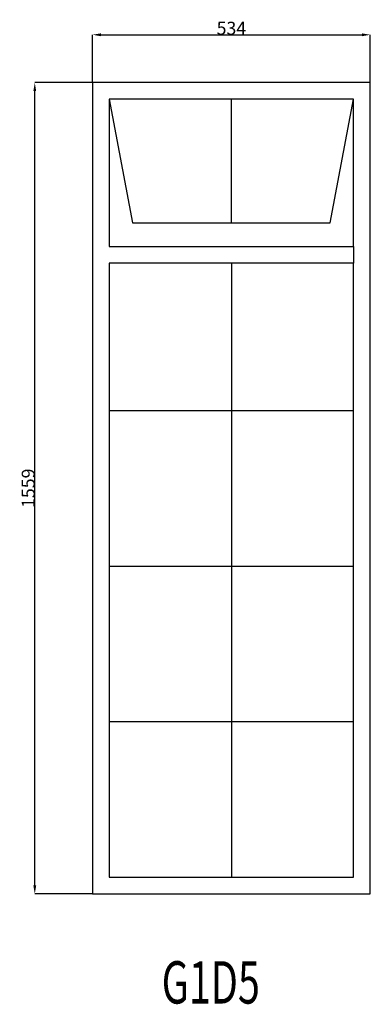
# Model space of a CAD drawing. Extents: x 166044 to 166718, y 5850 to 7742.
import ezdxf
from ezdxf.enums import TextEntityAlignment as Align

# ---------------------------------------------------------------- set-up
doc = ezdxf.new("R2010")
doc.units = 0
doc.header["$MEASUREMENT"] = 0
doc.linetypes.add('CENTER', pattern=[2, 1.25, -0.25, 0.25, -0.25])
doc.layers.get('Defpoints').update_dxf_attribs({"linetype": 'CONTINUOUS'})
for name, color, linetype in [('GENERAL_WORKING_AND_SCRAT1', 1, 'CENTER'), ('OPEN__SUMPS', 1, 'CENTER'), ('OPEN__TUNNELS', 1, 'CENTER')]:
    doc.layers.add(name, color=color, linetype=linetype)
doc.dimstyles.get("Standard").update_dxf_attribs({"dimtxt": 0.18, "dimasz": 0.18, "dimexe": 0.18, "dimexo": 0.0625, "dimgap": 0.09, "dimtad": 0, "dimtih": 1, "dimtoh": 1, "dimdec": 4, "dimzin": 0, "dimdsep": 46, "dimtxsty": 'Standard', "dimcen": 0.09, "dimadec": 0, "dimazin": 0, "dimtfac": 1, "dimtdec": 4, "dimtofl": 0, "dimtmove": 0, "dimatfit": 0, "dimfxl": 0, "dimtolj": 1, "dimtzin": 0, "dimarcsym": 0})

# ---------------------------------------------------------------- blocks, each defined once
blk = doc.blocks.new('*D0')
at = {"layer": 'Defpoints', "color": 0, "linetype": 'Continuous'}
for p in [(166718, 7712.9), (166184, 7621), (166718, 7621)]:
    blk.add_point(p, dxfattribs=at)
at = {"layer": 'GENERAL_WORKING_AND_SCRAT1', "color": 1, "linetype": 'Continuous'}
for p, q in [((166184, 7621.1), (166184, 7713)), ((166200.2, 7712.9), (166701.8, 7712.9)), ((166718, 7621.1), (166718, 7713))]:
    blk.add_line(p, q, dxfattribs=at)
for points in [[(166200.2, 7715.6), (166200.2, 7710.1), (166184, 7712.9)], [(166701.8, 7715.6), (166701.8, 7710.1), (166718, 7712.9)]]:
    blk.add_solid(points, dxfattribs=at)
at = {"layer": 'GENERAL_WORKING_AND_SCRAT1', "color": 2, "linetype": 'Continuous', "insert": (166451, 7725.4), "char_height": 25, "attachment_point": 5}
blk.add_mtext('\\A1;534', dxfattribs=at)
blk = doc.blocks.new('*D1')
at = {"layer": 'Defpoints', "color": 0, "linetype": 'Continuous'}
for p in [(166073.1, 7621), (166184, 7621), (166184, 6062)]:
    blk.add_point(p, dxfattribs=at)
at = {"layer": 'GENERAL_WORKING_AND_SCRAT1', "color": 1, "linetype": 'Continuous'}
for p, q in [((166183.9, 7621), (166072.9, 7621)), ((166073.1, 6078.3), (166073.1, 7604.8)), ((166183.9, 6062), (166072.9, 6062))]:
    blk.add_line(p, q, dxfattribs=at)
for points in [[(166070.4, 7604.8), (166075.8, 7604.8), (166073.1, 7621)], [(166070.4, 6078.3), (166075.8, 6078.3), (166073.1, 6062)]]:
    blk.add_solid(points, dxfattribs=at)
at = {"layer": 'GENERAL_WORKING_AND_SCRAT1', "color": 2, "linetype": 'Continuous', "insert": (166060.5, 6841.5), "char_height": 25, "attachment_point": 5, "rotation": 90}
blk.add_mtext('\\A1;1559', dxfattribs=at)

msp = doc.modelspace()

# ---------------------------------------------------------------- linework, layer by layer
at = {"layer": 'OPEN__TUNNELS', "color": 7, "linetype": 'Continuous'}
for p, q in [((166718, 7621), (166184, 7621)), ((166184, 7621), (166184, 6062)), ((166718, 6062), (166718, 7621)), ((166686, 7589), (166216, 7589)), ((166216, 7589), (166261, 7351.7)), ((166640.9, 7351.7), (166686, 7589)), ((166261, 7351.7), (166640.9, 7351.7)), ((166184, 6062), (166718, 6062))]:
    msp.add_line(p, q, dxfattribs=at)
at = {"layer": 'OPEN__TUNNELS', "color": 1, "linetype": 'Continuous'}
for p, q in [((166686, 7589), (166216, 7589)), ((166216, 7589), (166216, 7306.2)), ((166451, 7351.7), (166451, 7589)), ((166686, 7306.2), (166686, 7589)), ((166216, 7306.2), (166686, 7306.2)), ((166686, 7306.2), (166686, 7274.2)), ((166686, 7274.2), (166216, 7274.2)), ((166216, 7274.2), (166216, 6094)), ((166451, 7274.2), (166451, 6094)), ((166686, 6094), (166686, 7274.2)), ((166216, 6991), (166686, 6991)), ((166216, 6692), (166686, 6692)), ((166216, 6393), (166686, 6393)), ((166216, 6094), (166686, 6094))]:
    msp.add_line(p, q, dxfattribs=at)

# ---------------------------------------------------------------- texts
at = {"layer": 'OPEN__SUMPS', "color": 1, "linetype": 'Continuous', "width": 0.684136}
msp.add_text('G1D5', height=81.33, dxfattribs=at).set_placement((166317, 5932.7), align=Align.TOP_LEFT)

# ---------------------------------------------------------------- dimensions: what is measured, and where the dimension line sits
at = {"layer": 'GENERAL_WORKING_AND_SCRAT1', "color": 1, "linetype": 'Continuous'}
dim = msp.add_linear_dim(base=(166718, 7712.9), p1=(166184, 7621), p2=(166718, 7621), text='534', dimstyle='Standard', override={"dimtxt": 25, "dimasz": 16.25, "dimtad": 1, "dimtih": 0, "dimtoh": 0, "dimdec": 0, "dimsah": 1, "dimclrd": 1, "dimclre": 1, "dimclrt": 2, "dimatfit": 3}, dxfattribs=at)
dim.commit()
dim.dimension.update_dxf_attribs({"geometry": '*D0', "text_midpoint": (166451, 7725.4)})
dim = msp.add_linear_dim(base=(166073.1, 7621), p1=(166184, 6062), p2=(166184, 7621), angle=90, text='1559', dimstyle='Standard', override={"dimtxt": 25, "dimasz": 16.25, "dimtad": 1, "dimtih": 0, "dimtoh": 0, "dimdec": 0, "dimsah": 1, "dimclrd": 1, "dimclre": 1, "dimclrt": 2, "dimatfit": 3}, dxfattribs=at)
dim.commit()
dim.dimension.update_dxf_attribs({"geometry": '*D1', "text_midpoint": (166060.5, 6841.5)})

doc.saveas('drawing.dxf')
